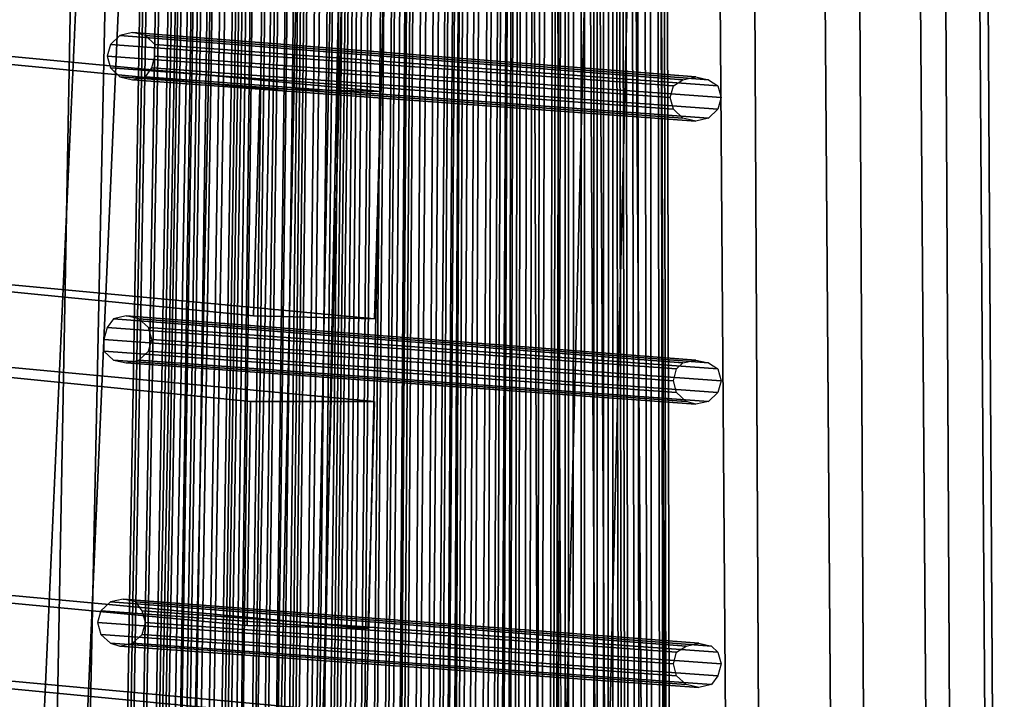
# Model space of a CAD drawing. Units: millimetres. Extents: x 49387 to 59745, y -30581 to -19954.
# Drawn here: x 51322 to 51663, y -24566 to -24331 of the extents above; entities that cross this region are included whole.
import ezdxf

# ---------------------------------------------------------------- set-up
doc = ezdxf.new("R2010")
doc.units = ezdxf.units.MM
doc.layers.add('МАФЫ НАШИ', color=250, linetype='Continuous', lineweight=25)

# ---------------------------------------------------------------- blocks, each defined once
blk = doc.blocks.new('пртгнлл')
at = {"layer": 'МАФЫ НАШИ', "color": 7, "lineweight": 25}
for p, q in [((51497.81, -23655.78), (51504.42, -25381.19)), ((51504.42, -25381.19), (51497.81, -23655.78)), ((51497.81, -23655.78), (51504.42, -25381.19)), ((51497.81, -23655.78), (51504.42, -25381.19)), ((51513.22, -25382.21), (51505.52, -23656.8)), ((51513.22, -25382.21), (51505.52, -23656.8)), ((51513.22, -25382.21), (51505.52, -23656.8)), ((51513.22, -25382.21), (51505.52, -23656.8)), ((51347, -25325.04), (51374.52, -23679.26)), ((51374.52, -23679.26), (51347, -25325.04)), ((51347, -25325.04), (51374.52, -23679.26)), ((51374.52, -23679.26), (51347, -25325.04)), ((51347, -25325.04), (51374.52, -23679.26)), ((51374.52, -23679.26), (51347, -25325.04)), ((51347, -25325.04), (51374.52, -23679.26)), ((51374.52, -23679.26), (51347, -25325.04)), ((51348.1, -25325.04), (51375.62, -23679.26)), ((51375.62, -23679.26), (51348.1, -25325.04)), ((51348.1, -25325.04), (51375.62, -23679.26)), ((51375.62, -23679.26), (51348.1, -25325.04)), ((51349.2, -25325.04), (51376.72, -23679.26)), ((51376.72, -23679.26), (51349.2, -25325.04)), ((51349.2, -25325.04), (51376.72, -23679.26)), ((51376.72, -23679.26), (51349.2, -25325.04)), ((51352.5, -25325.04), (51380.02, -23679.26)), ((51380.02, -23679.26), (51352.5, -25325.04)), ((51352.5, -25325.04), (51380.02, -23679.26)), ((51380.02, -23679.26), (51352.5, -25325.04)), ((51353.6, -25325.04), (51381.12, -23679.26)), ((51381.12, -23679.26), (51353.6, -25325.04)), ((51353.6, -25325.04), (51381.12, -23679.26)), ((51381.12, -23679.26), (51353.6, -25325.04)), ((51356.9, -25325.04), (51384.43, -23679.26)), ((51384.43, -23679.26), (51356.9, -25325.04)), ((51356.9, -25325.04), (51384.43, -23679.26)), ((51384.43, -23679.26), (51356.9, -25325.04)), ((51358.01, -25325.04), (51385.53, -23679.26)), ((51385.53, -23679.26), (51358.01, -25325.04)), ((51358.01, -25325.04), (51385.53, -23679.26)), ((51385.53, -23679.26), (51358.01, -25325.04)), ((51360.21, -25325.04), (51387.73, -23679.26)), ((51387.73, -23679.26), (51360.21, -25325.04)), ((51360.21, -25325.04), (51387.73, -23679.26)), ((51387.73, -23679.26), (51360.21, -25325.04)), ((51388.83, -23679.26), (51361.31, -25325.04)), ((51361.31, -25325.04), (51388.83, -23679.26)), ((51388.83, -23679.26), (51361.31, -25325.04)), ((51361.31, -25325.04), (51388.83, -23679.26)), ((51363.51, -25325.04), (51391.03, -23679.26)), ((51391.03, -23679.26), (51363.51, -25325.04)), ((51363.51, -25325.04), (51391.03, -23679.26)), ((51391.03, -23679.26), (51363.51, -25325.04)), ((51363.51, -25325.04), (51391.03, -23679.26)), ((51391.03, -23679.26), (51363.51, -25325.04)), ((51363.51, -25325.04), (51391.03, -23679.26)), ((51391.03, -23679.26), (51363.51, -25325.04)), ((51366.81, -25326.06), (51392.13, -23680.28)), ((51392.13, -23680.28), (51366.81, -25326.06)), ((51366.81, -25326.06), (51391.03, -23680.28)), ((51391.03, -23680.28), (51366.81, -25326.06)), ((51366.81, -25326.06), (51392.13, -23680.28)), ((51392.13, -23680.28), (51366.81, -25326.06)), ((51366.81, -25326.06), (51391.03, -23680.28)), ((51391.03, -23680.28), (51366.81, -25326.06)), ((51369.01, -25326.06), (51393.23, -23680.28)), ((51393.23, -23680.28), (51369.01, -25326.06)), ((51369.01, -25326.06), (51393.23, -23680.28)), ((51393.23, -23680.28), (51369.01, -25326.06)), ((51370.11, -25326.06), (51394.33, -23680.28)), ((51394.33, -23680.28), (51370.11, -25326.06)), ((51370.11, -25326.06), (51394.33, -23680.28)), ((51394.33, -23680.28), (51370.11, -25326.06)), ((51372.32, -25326.06), (51396.53, -23680.28)), ((51396.53, -23680.28), (51372.32, -25326.06)), ((51372.32, -25326.06), (51396.53, -23680.28)), ((51396.53, -23680.28), (51372.32, -25326.06)), ((51373.42, -25326.06), (51398.74, -23680.28)), ((51398.74, -23680.28), (51373.42, -25326.06)), ((51373.42, -25326.06), (51398.74, -23680.28)), ((51398.74, -23680.28), (51373.42, -25326.06)), ((51376.72, -25326.06), (51400.94, -23681.3)), ((51400.94, -23681.3), (51376.72, -25326.06)), ((51376.72, -25326.06), (51400.94, -23681.3)), ((51400.94, -23681.3), (51376.72, -25326.06)), ((51377.82, -25326.06), (51403.14, -23680.28)), ((51403.14, -23680.28), (51377.82, -25326.06)), ((51377.82, -25326.06), (51403.14, -23680.28)), ((51403.14, -23680.28), (51377.82, -25326.06)), ((51381.12, -25326.06), (51405.34, -23681.3)), ((51405.34, -23681.3), (51381.12, -25326.06)), ((51381.12, -25326.06), (51405.34, -23681.3)), ((51405.34, -23681.3), (51381.12, -25326.06)), ((51406.44, -23680.28), (51382.22, -25326.06)), ((51382.22, -25326.06), (51406.44, -23680.28)), ((51406.44, -23680.28), (51382.22, -25326.06)), ((51382.22, -25326.06), (51406.44, -23680.28)), ((51383.32, -25326.06), (51407.54, -23681.3)), ((51407.54, -23681.3), (51383.32, -25326.06)), ((51383.32, -25326.06), (51407.54, -23681.3)), ((51407.54, -23681.3), (51383.32, -25326.06)), ((51384.43, -25326.06), (51408.64, -23680.28)), ((51408.64, -23680.28), (51384.43, -25326.06)), ((51384.43, -25326.06), (51408.64, -23680.28)), ((51408.64, -23680.28), (51384.43, -25326.06)), ((51387.73, -25328.1), (51408.64, -23682.32)), ((51408.64, -23682.32), (51387.73, -25328.1)), ((51387.73, -25328.1), (51408.64, -23682.32)), ((51408.64, -23682.32), (51387.73, -25328.1)), ((51387.73, -25328.1), (51408.64, -23682.32)), ((51408.64, -23682.32), (51387.73, -25328.1)), ((51387.73, -25328.1), (51408.64, -23682.32)), ((51408.64, -23682.32), (51387.73, -25328.1)), ((51409.74, -23682.32), (51389.93, -25328.1)), ((51389.93, -25328.1), (51410.85, -23682.32)), ((51410.85, -23682.32), (51389.93, -25328.1)), ((51389.93, -25328.1), (51409.74, -23682.32)), ((51409.74, -23682.32), (51389.93, -25328.1)), ((51389.93, -25328.1), (51410.85, -23682.32)), ((51410.85, -23682.32), (51389.93, -25328.1)), ((51389.93, -25328.1), (51409.74, -23682.32)), ((51393.23, -25328.1), (51414.15, -23682.32)), ((51414.15, -23682.32), (51393.23, -25328.1)), ((51393.23, -25328.1), (51414.15, -23682.32)), ((51414.15, -23682.32), (51393.23, -25328.1)), ((51394.33, -25328.1), (51415.25, -23682.32)), ((51415.25, -23682.32), (51394.33, -25328.1)), ((51394.33, -25328.1), (51415.25, -23682.32)), ((51415.25, -23682.32), (51394.33, -25328.1)), ((51397.64, -25328.1), (51418.55, -23682.32)), ((51418.55, -23682.32), (51397.64, -25328.1)), ((51397.64, -25328.1), (51418.55, -23682.32)), ((51418.55, -23682.32), (51397.64, -25328.1)), ((51398.74, -25328.1), (51419.65, -23682.32)), ((51419.65, -23682.32), (51398.74, -25328.1)), ((51398.74, -25328.1), (51419.65, -23682.32)), ((51419.65, -23682.32), (51398.74, -25328.1)), ((51402.04, -25328.1), (51421.85, -23682.32)), ((51421.85, -23682.32), (51402.04, -25328.1)), ((51402.04, -25328.1), (51422.95, -23682.32)), ((51422.95, -23682.32), (51402.04, -25328.1)), ((51402.04, -25328.1), (51421.85, -23682.32)), ((51421.85, -23682.32), (51402.04, -25328.1)), ((51402.04, -25328.1), (51422.95, -23682.32)), ((51422.95, -23682.32), (51402.04, -25328.1)), ((51404.24, -25328.1), (51425.16, -23682.32)), ((51425.16, -23682.32), (51404.24, -25328.1)), ((51404.24, -25328.1), (51425.16, -23682.32)), ((51425.16, -23682.32), (51404.24, -25328.1)), ((51404.24, -25328.1), (51425.16, -23682.32)), ((51425.16, -23682.32), (51404.24, -25328.1)), ((51404.24, -25328.1), (51425.16, -23682.32)), ((51425.16, -23682.32), (51404.24, -25328.1)), ((51407.54, -25329.12), (51425.16, -23683.34)), ((51425.16, -23683.34), (51407.54, -25329.12)), ((51407.54, -25329.12), (51425.16, -23683.34)), ((51425.16, -23683.34), (51407.54, -25329.12)), ((51408.64, -25329.12), (51426.26, -23683.34)), ((51426.26, -23683.34), (51408.64, -25329.12)), ((51408.64, -25329.12), (51426.26, -23683.34)), ((51426.26, -23683.34), (51408.64, -25329.12)), ((51409.74, -25329.12), (51427.36, -23683.34)), ((51427.36, -23683.34), (51409.74, -25329.12)), ((51409.74, -25329.12), (51427.36, -23683.34)), ((51427.36, -23683.34), (51409.74, -25329.12)), ((51410.85, -25329.12), (51428.46, -23683.34)), ((51428.46, -23683.34), (51410.85, -25329.12)), ((51410.85, -25329.12), (51428.46, -23683.34)), ((51428.46, -23683.34), (51410.85, -25329.12)), ((51414.15, -25329.12), (51430.66, -23683.34)), ((51430.66, -23683.34), (51414.15, -25329.12)), ((51414.15, -25329.12), (51430.66, -23683.34)), ((51430.66, -23683.34), (51414.15, -25329.12)), ((51415.25, -25329.12), (51432.86, -23683.34)), ((51432.86, -23683.34), (51415.25, -25329.12)), ((51415.25, -25329.12), (51432.86, -23683.34)), ((51432.86, -23683.34), (51415.25, -25329.12)), ((51418.55, -25329.12), (51435.06, -23683.34)), ((51435.06, -23683.34), (51418.55, -25329.12)), ((51418.55, -25329.12), (51435.06, -23683.34)), ((51435.06, -23683.34), (51418.55, -25329.12)), ((51419.65, -25329.12), (51437.27, -23683.34)), ((51437.27, -23683.34), (51419.65, -25329.12)), ((51419.65, -25329.12), (51437.27, -23683.34)), ((51437.27, -23683.34), (51419.65, -25329.12)), ((51421.85, -25329.12), (51439.47, -23683.34)), ((51439.47, -23683.34), (51421.85, -25329.12)), ((51421.85, -25329.12), (51439.47, -23683.34)), ((51439.47, -23683.34), (51421.85, -25329.12)), ((51440.57, -23683.34), (51422.95, -25329.12)), ((51422.95, -25329.12), (51440.57, -23683.34)), ((51440.57, -23683.34), (51422.95, -25329.12)), ((51422.95, -25329.12), (51440.57, -23683.34)), ((51424.06, -25329.12), (51441.67, -23683.34)), ((51441.67, -23683.34), (51424.06, -25329.12)), ((51424.06, -25329.12), (51441.67, -23683.34)), ((51441.67, -23683.34), (51424.06, -25329.12)), ((51425.16, -25329.12), (51442.77, -23683.34)), ((51442.77, -23683.34), (51425.16, -25329.12)), ((51425.16, -25329.12), (51442.77, -23683.34)), ((51442.77, -23683.34), (51425.16, -25329.12)), ((51428.46, -25331.17), (51442.77, -23685.38)), ((51442.77, -23685.38), (51428.46, -25331.17)), ((51428.46, -25331.17), (51442.77, -23685.38)), ((51442.77, -23685.38), (51428.46, -25331.17)), ((51428.46, -25331.17), (51442.77, -23685.38)), ((51442.77, -23685.38), (51428.46, -25331.17)), ((51428.46, -25331.17), (51442.77, -23685.38)), ((51442.77, -23685.38), (51428.46, -25331.17)), ((51430.66, -25331.17), (51443.87, -23685.38)), ((51443.87, -23685.38), (51430.66, -25331.17)), ((51430.66, -25331.17), (51443.87, -23685.38)), ((51443.87, -23685.38), (51430.66, -25331.17)), ((51431.76, -25331.17), (51446.07, -23685.38)), ((51446.07, -23685.38), (51431.76, -25331.17)), ((51431.76, -25331.17), (51446.07, -23685.38)), ((51446.07, -23685.38), (51431.76, -25331.17)), ((51433.96, -25331.17), (51448.27, -23685.38)), ((51448.27, -23685.38), (51433.96, -25331.17)), ((51433.96, -25331.17), (51448.27, -23685.38)), ((51448.27, -23685.38), (51433.96, -25331.17)), ((51435.06, -25331.17), (51449.37, -23685.38)), ((51449.37, -23685.38), (51435.06, -25331.17)), ((51435.06, -25331.17), (51449.37, -23685.38)), ((51449.37, -23685.38), (51435.06, -25331.17)), ((51438.37, -25331.17), (51452.68, -23685.38)), ((51452.68, -23685.38), (51438.37, -25331.17)), ((51438.37, -25331.17), (51452.68, -23685.38)), ((51452.68, -23685.38), (51438.37, -25331.17)), ((51439.47, -25331.17), (51453.78, -23685.38)), ((51453.78, -23685.38), (51439.47, -25331.17)), ((51439.47, -25331.17), (51453.78, -23685.38)), ((51453.78, -23685.38), (51439.47, -25331.17)), ((51442.77, -25331.17), (51455.98, -23685.38)), ((51455.98, -23685.38), (51442.77, -25331.17)), ((51442.77, -25331.17), (51455.98, -23685.38)), ((51455.98, -23685.38), (51442.77, -25331.17)), ((51457.08, -23685.38), (51443.87, -25331.17)), ((51443.87, -25331.17), (51457.08, -23685.38)), ((51457.08, -23685.38), (51443.87, -25331.17)), ((51443.87, -25331.17), (51457.08, -23685.38)), ((51444.97, -25331.17), (51459.28, -23685.38)), ((51459.28, -23685.38), (51444.97, -25331.17)), ((51444.97, -25331.17), (51459.28, -23685.38)), ((51459.28, -23685.38), (51444.97, -25331.17)), ((51444.97, -25331.17), (51459.28, -23685.38)), ((51459.28, -23685.38), (51444.97, -25331.17)), ((51444.97, -25331.17), (51459.28, -23685.38)), ((51459.28, -23685.38), (51444.97, -25331.17)), ((51449.37, -25332.19), (51459.28, -23686.41)), ((51459.28, -23686.41), (51449.37, -25332.19)), ((51449.37, -25332.19), (51460.38, -23686.41)), ((51460.38, -23686.41), (51449.37, -25332.19)), ((51449.37, -25332.19), (51459.28, -23686.41)), ((51459.28, -23686.41), (51449.37, -25332.19)), ((51449.37, -25332.19), (51460.38, -23686.41)), ((51460.38, -23686.41), (51449.37, -25332.19)), ((51461.48, -23686.41), (51450.48, -25332.19)), ((51450.48, -25332.19), (51461.48, -23686.41)), ((51461.48, -23686.41), (51450.48, -25332.19)), ((51450.48, -25332.19), (51461.48, -23686.41)), ((51451.58, -25332.19), (51462.58, -23686.41)), ((51462.58, -23686.41), (51451.58, -25332.19)), ((51451.58, -25332.19), (51462.58, -23686.41)), ((51462.58, -23686.41), (51451.58, -25332.19)), ((51454.88, -25332.19), (51464.79, -23686.41)), ((51464.79, -23686.41), (51454.88, -25332.19)), ((51454.88, -25332.19), (51464.79, -23686.41)), ((51464.79, -23686.41), (51454.88, -25332.19)), ((51455.98, -25332.19), (51466.99, -23686.41)), ((51466.99, -23686.41), (51455.98, -25332.19)), ((51455.98, -25332.19), (51466.99, -23686.41)), ((51466.99, -23686.41), (51455.98, -25332.19)), ((51459.28, -25332.19), (51469.19, -23686.41)), ((51469.19, -23686.41), (51459.28, -25332.19)), ((51459.28, -25332.19), (51469.19, -23686.41)), ((51469.19, -23686.41), (51459.28, -25332.19)), ((51460.38, -25332.19), (51471.39, -23686.41)), ((51471.39, -23686.41), (51460.38, -25332.19)), ((51460.38, -25332.19), (51471.39, -23686.41)), ((51471.39, -23686.41), (51460.38, -25332.19)), ((51462.58, -25332.19), (51473.59, -23686.41)), ((51473.59, -23686.41), (51462.58, -25332.19)), ((51462.58, -25332.19), (51473.59, -23686.41)), ((51473.59, -23686.41), (51462.58, -25332.19)), ((51463.69, -25332.19), (51474.69, -23686.41)), ((51474.69, -23686.41), (51463.69, -25332.19)), ((51463.69, -25332.19), (51474.69, -23686.41)), ((51474.69, -23686.41), (51463.69, -25332.19)), ((51465.89, -25332.19), (51476.9, -23686.41)), ((51476.9, -23686.41), (51465.89, -25332.19)), ((51465.89, -25332.19), (51475.79, -23686.41)), ((51475.79, -23686.41), (51465.89, -25332.19)), ((51465.89, -25332.19), (51476.9, -23686.41)), ((51476.9, -23686.41), (51465.89, -25332.19)), ((51465.89, -25332.19), (51475.79, -23686.41)), ((51475.79, -23686.41), (51465.89, -25332.19)), ((51469.19, -25333.21), (51476.9, -23687.43)), ((51476.9, -23687.43), (51469.19, -25333.21)), ((51469.19, -25333.21), (51476.9, -23687.43)), ((51476.9, -23687.43), (51469.19, -25333.21)), ((51470.29, -25333.21), (51476.9, -23687.43)), ((51476.9, -23687.43), (51470.29, -25333.21)), ((51470.29, -25333.21), (51476.9, -23687.43)), ((51476.9, -23687.43), (51470.29, -25333.21)), ((51471.39, -25333.21), (51478, -23687.43)), ((51478, -23687.43), (51471.39, -25333.21)), ((51471.39, -25333.21), (51478, -23687.43)), ((51478, -23687.43), (51471.39, -25333.21)), ((51472.49, -25333.21), (51480.2, -23687.43)), ((51480.2, -23687.43), (51472.49, -25333.21)), ((51472.49, -25333.21), (51480.2, -23687.43)), ((51480.2, -23687.43), (51472.49, -25333.21)), ((51474.69, -25333.21), (51482.4, -23687.43)), ((51482.4, -23687.43), (51474.69, -25333.21)), ((51474.69, -25333.21), (51482.4, -23687.43)), ((51482.4, -23687.43), (51474.69, -25333.21)), ((51476.9, -25333.21), (51483.5, -23687.43)), ((51483.5, -23687.43), (51476.9, -25333.21)), ((51476.9, -25333.21), (51483.5, -23687.43)), ((51483.5, -23687.43), (51476.9, -25333.21)), ((51479.1, -25333.21), (51486.8, -23687.43)), ((51486.8, -23687.43), (51479.1, -25333.21)), ((51479.1, -25333.21), (51486.8, -23687.43)), ((51486.8, -23687.43), (51479.1, -25333.21)), ((51481.3, -25333.21), (51487.9, -23687.43)), ((51487.9, -23687.43), (51481.3, -25333.21)), ((51481.3, -25333.21), (51487.9, -23687.43)), ((51487.9, -23687.43), (51481.3, -25333.21)), ((51483.5, -25333.21), (51490.11, -23687.43)), ((51490.11, -23687.43), (51483.5, -25333.21)), ((51483.5, -25333.21), (51490.11, -23687.43)), ((51490.11, -23687.43), (51483.5, -25333.21)), ((51491.21, -23687.43), (51484.6, -25333.21)), ((51484.6, -25333.21), (51491.21, -23687.43)), ((51491.21, -23687.43), (51484.6, -25333.21)), ((51484.6, -25333.21), (51491.21, -23687.43)), ((51485.7, -25333.21), (51493.41, -23687.43)), ((51493.41, -23687.43), (51485.7, -25333.21)), ((51485.7, -25333.21), (51493.41, -23687.43)), ((51493.41, -23687.43), (51485.7, -25333.21)), ((51486.8, -25333.21), (51493.41, -23687.43)), ((51493.41, -23687.43), (51486.8, -25333.21)), ((51486.8, -25333.21), (51493.41, -23687.43)), ((51493.41, -23687.43), (51486.8, -25333.21)), ((51490.11, -25335.25), (51493.41, -23689.47)), ((51493.41, -23689.47), (51490.11, -25335.25)), ((51490.11, -25335.25), (51494.51, -23689.47)), ((51494.51, -23689.47), (51490.11, -25335.25)), ((51490.11, -25335.25), (51493.41, -23689.47)), ((51493.41, -23689.47), (51490.11, -25335.25)), ((51490.11, -25335.25), (51494.51, -23689.47)), ((51494.51, -23689.47), (51490.11, -25335.25)), ((51495.61, -23689.47), (51492.31, -25335.25)), ((51492.31, -25335.25), (51495.61, -23689.47)), ((51495.61, -23689.47), (51492.31, -25335.25)), ((51492.31, -25335.25), (51495.61, -23689.47)), ((51493.41, -25335.25), (51496.71, -23689.47)), ((51496.71, -23689.47), (51493.41, -25335.25)), ((51493.41, -25335.25), (51496.71, -23689.47)), ((51496.71, -23689.47), (51493.41, -25335.25)), ((51495.61, -25335.25), (51498.91, -23689.47)), ((51498.91, -23689.47), (51495.61, -25335.25)), ((51495.61, -25335.25), (51498.91, -23689.47)), ((51498.91, -23689.47), (51495.61, -25335.25)), ((51496.71, -25335.25), (51501.11, -23689.47)), ((51501.11, -23689.47), (51496.71, -25335.25)), ((51496.71, -25335.25), (51501.11, -23689.47)), ((51501.11, -23689.47), (51496.71, -25335.25)), ((51500.01, -25335.25), (51503.32, -23689.47)), ((51503.32, -23689.47), (51500.01, -25335.25)), ((51500.01, -25335.25), (51503.32, -23689.47)), ((51503.32, -23689.47), (51500.01, -25335.25)), ((51501.11, -25335.25), (51505.52, -23689.47)), ((51505.52, -23689.47), (51501.11, -25335.25)), ((51501.11, -25335.25), (51505.52, -23689.47)), ((51505.52, -23689.47), (51501.11, -25335.25)), ((51504.42, -25335.25), (51507.72, -23689.47)), ((51507.72, -23689.47), (51504.42, -25335.25)), ((51504.42, -25335.25), (51507.72, -23689.47)), ((51507.72, -23689.47), (51504.42, -25335.25)), ((51505.52, -25335.25), (51508.82, -23689.47)), ((51508.82, -23689.47), (51505.52, -25335.25)), ((51505.52, -25335.25), (51508.82, -23689.47)), ((51508.82, -23689.47), (51505.52, -25335.25)), ((51506.62, -25335.25), (51511.02, -23689.47)), ((51511.02, -23689.47), (51506.62, -25335.25)), ((51506.62, -25335.25), (51509.92, -23689.47)), ((51509.92, -23689.47), (51506.62, -25335.25)), ((51506.62, -25335.25), (51511.02, -23689.47)), ((51511.02, -23689.47), (51506.62, -25335.25)), ((51506.62, -25335.25), (51509.92, -23689.47)), ((51509.92, -23689.47), (51506.62, -25335.25)), ((51511.02, -25336.27), (51511.02, -23690.49)), ((51511.02, -23690.49), (51511.02, -25336.27)), ((51511.02, -25336.27), (51511.02, -23690.49)), ((51511.02, -23690.49), (51511.02, -25336.27)), ((51511.02, -25336.27), (51511.02, -23690.49)), ((51511.02, -23690.49), (51511.02, -25336.27)), ((51511.02, -25336.27), (51511.02, -23690.49)), ((51511.02, -23690.49), (51511.02, -25336.27)), ((51512.12, -25336.27), (51512.12, -23690.49)), ((51512.12, -23690.49), (51512.12, -25336.27)), ((51512.12, -25336.27), (51512.12, -23690.49)), ((51512.12, -23690.49), (51512.12, -25336.27)), ((51513.22, -25336.27), (51514.32, -23690.49)), ((51514.32, -23690.49), (51513.22, -25336.27)), ((51513.22, -25336.27), (51514.32, -23690.49)), ((51514.32, -23690.49), (51513.22, -25336.27)), ((51516.53, -25336.27), (51516.53, -23690.49)), ((51516.53, -23690.49), (51516.53, -25336.27)), ((51516.53, -25336.27), (51516.53, -23690.49)), ((51516.53, -23690.49), (51516.53, -25336.27)), ((51517.63, -25336.27), (51517.63, -23690.49)), ((51517.63, -23690.49), (51517.63, -25336.27)), ((51517.63, -25336.27), (51517.63, -23690.49)), ((51517.63, -23690.49), (51517.63, -25336.27)), ((51520.93, -25336.27), (51520.93, -23690.49)), ((51520.93, -23690.49), (51520.93, -25336.27)), ((51520.93, -25336.27), (51520.93, -23690.49)), ((51520.93, -23690.49), (51520.93, -25336.27)), ((51522.03, -25336.27), (51522.03, -23690.49)), ((51522.03, -23690.49), (51522.03, -25336.27)), ((51522.03, -25336.27), (51522.03, -23690.49)), ((51522.03, -23690.49), (51522.03, -25336.27)), ((51524.23, -25336.27), (51524.23, -23690.49)), ((51524.23, -23690.49), (51524.23, -25336.27)), ((51524.23, -25336.27), (51524.23, -23690.49)), ((51524.23, -23690.49), (51524.23, -25336.27)), ((51526.43, -23690.49), (51525.33, -25336.27)), ((51525.33, -25336.27), (51526.43, -23690.49)), ((51526.43, -23690.49), (51525.33, -25336.27)), ((51525.33, -25336.27), (51526.43, -23690.49)), ((51527.53, -25336.27), (51527.53, -23690.49)), ((51527.53, -23690.49), (51527.53, -25336.27)), ((51527.53, -25336.27), (51527.53, -23690.49)), ((51527.53, -23690.49), (51527.53, -25336.27)), ((51527.53, -25336.27), (51527.53, -23690.49)), ((51527.53, -23690.49), (51527.53, -25336.27)), ((51527.53, -25336.27), (51527.53, -23690.49)), ((51527.53, -23690.49), (51527.53, -25336.27)), ((51530.84, -25337.29), (51527.53, -23691.51)), ((51527.53, -23691.51), (51530.84, -25337.29)), ((51530.84, -25337.29), (51527.53, -23691.51)), ((51527.53, -23691.51), (51530.84, -25337.29)), ((51531.94, -25337.29), (51528.63, -23691.51)), ((51528.63, -23691.51), (51531.94, -25337.29)), ((51531.94, -25337.29), (51528.63, -23691.51)), ((51528.63, -23691.51), (51531.94, -25337.29)), ((51529.74, -23691.51), (51533.04, -25337.29)), ((51533.04, -25337.29), (51529.74, -23691.51)), ((51529.74, -23691.51), (51533.04, -25337.29)), ((51533.04, -25337.29), (51529.74, -23691.51)), ((51534.14, -25337.29), (51530.84, -23691.51)), ((51530.84, -23691.51), (51534.14, -25337.29)), ((51534.14, -25337.29), (51530.84, -23691.51)), ((51530.84, -23691.51), (51534.14, -25337.29)), ((51536.34, -25337.29), (51533.04, -23691.51)), ((51533.04, -23691.51), (51536.34, -25337.29)), ((51536.34, -25337.29), (51533.04, -23691.51)), ((51533.04, -23691.51), (51536.34, -25337.29)), ((51537.44, -25337.29), (51535.24, -23691.51)), ((51535.24, -23691.51), (51537.44, -25337.29)), ((51537.44, -25337.29), (51535.24, -23691.51)), ((51535.24, -23691.51), (51537.44, -25337.29)), ((51540.74, -25337.29), (51537.44, -23691.51)), ((51537.44, -23691.51), (51540.74, -25337.29)), ((51540.74, -25337.29), (51537.44, -23691.51)), ((51537.44, -23691.51), (51540.74, -25337.29)), ((51541.85, -25337.29), (51539.64, -23691.51)), ((51539.64, -23691.51), (51541.85, -25337.29)), ((51541.85, -25337.29), (51539.64, -23691.51)), ((51539.64, -23691.51), (51541.85, -25337.29)), ((51545.15, -25337.29), (51541.85, -23691.51)), ((51541.85, -23691.51), (51545.15, -25337.29)), ((51545.15, -25337.29), (51541.85, -23691.51)), ((51541.85, -23691.51), (51545.15, -25337.29)), ((51546.25, -25337.29), (51542.95, -23691.51)), ((51542.95, -23691.51), (51546.25, -25337.29)), ((51546.25, -25337.29), (51542.95, -23691.51)), ((51542.95, -23691.51), (51546.25, -25337.29)), ((51547.35, -25337.29), (51544.05, -23691.51)), ((51544.05, -23691.51), (51547.35, -25337.29)), ((51547.35, -25337.29), (51544.05, -23691.51)), ((51544.05, -23691.51), (51547.35, -25337.29)), ((51548.45, -25337.29), (51545.15, -23691.51)), ((51545.15, -23691.51), (51548.45, -25337.29)), ((51548.45, -25337.29), (51545.15, -23691.51)), ((51545.15, -23691.51), (51548.45, -25337.29)), ((51322.78, -25257.66), (51350.3, -23748.68)), ((51350.3, -23748.68), (51322.78, -25257.66)), ((51322.78, -25257.66), (51350.3, -23748.68)), ((51350.3, -23748.68), (51322.78, -25257.66)), ((51363.51, -23747.66), (51332.69, -25256.64)), ((51332.69, -25256.64), (51363.51, -23747.66)), ((51363.51, -23747.66), (51332.69, -25256.64)), ((51332.69, -25256.64), (51363.51, -23747.66)), ((51386.63, -23749.7), (51359.11, -25258.68)), ((51359.11, -25258.68), (51386.63, -23749.7)), ((51386.63, -23749.7), (51359.11, -25258.68)), ((51359.11, -25258.68), (51386.63, -23749.7)), ((51399.84, -23747.66), (51369.01, -25257.66)), ((51369.01, -25257.66), (51399.84, -23747.66)), ((51399.84, -23747.66), (51369.01, -25257.66)), ((51369.01, -25257.66), (51399.84, -23747.66)), ((51419.65, -23749.7), (51392.13, -25258.68)), ((51392.13, -25258.68), (51419.65, -23749.7)), ((51419.65, -23749.7), (51392.13, -25258.68)), ((51392.13, -25258.68), (51419.65, -23749.7)), ((51429.56, -23748.68), (51398.74, -25258.68)), ((51398.74, -25258.68), (51429.56, -23748.68)), ((51429.56, -23748.68), (51398.74, -25258.68)), ((51398.74, -25258.68), (51429.56, -23748.68)), ((51440.57, -23749.7), (51411.95, -25258.68)), ((51411.95, -25258.68), (51440.57, -23749.7)), ((51440.57, -23749.7), (51411.95, -25258.68)), ((51411.95, -25258.68), (51440.57, -23749.7)), ((51443.87, -23749.7), (51414.15, -25258.68)), ((51414.15, -25258.68), (51443.87, -23749.7)), ((51443.87, -23749.7), (51414.15, -25258.68)), ((51414.15, -25258.68), (51443.87, -23749.7)), ((51541.85, -23764), (51548.45, -25273.99)), ((51548.45, -25273.99), (51541.85, -23764)), ((51541.85, -23764), (51548.45, -25273.99)), ((51548.45, -25273.99), (51541.85, -23764)), ((51573.77, -23764), (51581.48, -25273.99)), ((51581.48, -25273.99), (51573.77, -23764)), ((51573.77, -23764), (51581.48, -25273.99)), ((51581.48, -25273.99), (51573.77, -23764)), ((51610.1, -23764), (51617.8, -25273.99)), ((51617.8, -25273.99), (51610.1, -23764)), ((51610.1, -23764), (51617.8, -25273.99)), ((51617.8, -25273.99), (51610.1, -23764)), ((51639.82, -23764), (51647.53, -25273.99)), ((51647.53, -25273.99), (51639.82, -23764)), ((51639.82, -23764), (51647.53, -25273.99)), ((51647.53, -25273.99), (51639.82, -23764)), ((51654.13, -23764), (51662.94, -25273.99)), ((51662.94, -25273.99), (51654.13, -23764)), ((51654.13, -23764), (51662.94, -25273.99)), ((51662.94, -25273.99), (51654.13, -23764)), ((51516.53, -23765.02), (51525.33, -25275.01)), ((51525.33, -25275.01), (51516.53, -23765.02)), ((51516.53, -23765.02), (51525.33, -25275.01)), ((51525.33, -25275.01), (51516.53, -23765.02)), ((51519.83, -23765.02), (51528.63, -25273.99)), ((51528.63, -25273.99), (51519.83, -23765.02)), ((51519.83, -23765.02), (51528.63, -25273.99)), ((51528.63, -25273.99), (51519.83, -23765.02)), ((51531.94, -23765.02), (51541.85, -25275.01)), ((51541.85, -25275.01), (51531.94, -23765.02)), ((51531.94, -23765.02), (51541.85, -25275.01)), ((51541.85, -25275.01), (51531.94, -23765.02)), ((51560.56, -23766.04), (51571.57, -25275.01)), ((51571.57, -25275.01), (51560.56, -23766.04)), ((51560.56, -23766.04), (51571.57, -25275.01)), ((51571.57, -25275.01), (51560.56, -23766.04)), ((51596.89, -23765.02), (51607.9, -25275.01)), ((51607.9, -25275.01), (51596.89, -23765.02)), ((51596.89, -23765.02), (51607.9, -25275.01)), ((51607.9, -25275.01), (51596.89, -23765.02)), ((51629.91, -23765.02), (51640.92, -25275.01)), ((51640.92, -25275.01), (51629.91, -23765.02)), ((51629.91, -23765.02), (51640.92, -25275.01)), ((51640.92, -25275.01), (51629.91, -23765.02)), ((51650.83, -23765.02), (51660.74, -25273.99)), ((51660.74, -25273.99), (51650.83, -23765.02)), ((51650.83, -23765.02), (51660.74, -25273.99)), ((51660.74, -25273.99), (51650.83, -23765.02)), ((51308.47, -25067.76), (51360.21, -23912.04)), ((51360.21, -23912.04), (51308.47, -25067.76)), ((51308.47, -25067.76), (51360.21, -23912.04)), ((51360.21, -23912.04), (51308.47, -25067.76)), ((51374.52, -23913.06), (51323.88, -25068.78)), ((51323.88, -25068.78), (51374.52, -23913.06)), ((51374.52, -23913.06), (51323.88, -25068.78)), ((51323.88, -25068.78), (51374.52, -23913.06)), ((51443.87, -23923.27), (51414.15, -25080.01)), ((51414.15, -25080.01), (51443.87, -23923.27)), ((51443.87, -23923.27), (51414.15, -25080.01)), ((51414.15, -25080.01), (51443.87, -23923.27)), ((51430.66, -25081.03), (51457.08, -23924.29)), ((51457.08, -23924.29), (51430.66, -25081.03)), ((51430.66, -25081.03), (51457.08, -23924.29)), ((51457.08, -23924.29), (51430.66, -25081.03)), ((51498.91, -25082.05), (51527.53, -23925.31)), ((51527.53, -23925.31), (51498.91, -25082.05)), ((51498.91, -25082.05), (51527.53, -23925.31)), ((51527.53, -23925.31), (51498.91, -25082.05)), ((51541.85, -23926.33), (51514.32, -25083.07)), ((51514.32, -25083.07), (51541.85, -23926.33)), ((51541.85, -23926.33), (51514.32, -25083.07)), ((51514.32, -25083.07), (51541.85, -23926.33)), ((51037.66, -24319.4), (51405.34, -24355.13)), ((51405.34, -24355.13), (51037.66, -24319.4)), ((51037.66, -24319.4), (51405.34, -24355.13)), ((51405.34, -24355.13), (51037.66, -24319.4)), ((51447.17, -24356.15), (51080.59, -24321.44)), ((51080.59, -24321.44), (51447.17, -24356.15)), ((51447.17, -24356.15), (51080.59, -24321.44)), ((51080.59, -24321.44), (51447.17, -24356.15)), ((51356.9, -24336.75), (51353.6, -24339.82)), ((51356.9, -24336.75), (51353.6, -24339.82)), ((51356.9, -24336.75), (51353.6, -24339.82)), ((51356.9, -24336.75), (51353.6, -24339.82)), ((51361.31, -24335.73), (51356.9, -24336.75)), ((51361.31, -24335.73), (51356.9, -24336.75)), ((51361.31, -24335.73), (51356.9, -24336.75)), ((51361.31, -24335.73), (51356.9, -24336.75)), ((51356.9, -24336.75), (51551.75, -24352.07)), ((51551.75, -24352.07), (51356.9, -24336.75)), ((51356.9, -24336.75), (51551.75, -24352.07)), ((51551.75, -24352.07), (51356.9, -24336.75)), ((51365.71, -24336.75), (51361.31, -24335.73)), ((51361.31, -24335.73), (51556.16, -24351.05)), ((51556.16, -24351.05), (51361.31, -24335.73)), ((51365.71, -24336.75), (51361.31, -24335.73)), ((51365.71, -24336.75), (51361.31, -24335.73)), ((51365.71, -24336.75), (51361.31, -24335.73)), ((51361.31, -24335.73), (51556.16, -24351.05)), ((51556.16, -24351.05), (51361.31, -24335.73)), ((51369.01, -24339.82), (51365.71, -24336.75)), ((51365.71, -24336.75), (51560.56, -24352.07)), ((51560.56, -24352.07), (51365.71, -24336.75)), ((51369.01, -24339.82), (51365.71, -24336.75)), ((51369.01, -24339.82), (51365.71, -24336.75)), ((51369.01, -24339.82), (51365.71, -24336.75)), ((51365.71, -24336.75), (51560.56, -24352.07)), ((51560.56, -24352.07), (51365.71, -24336.75)), ((51353.6, -24339.82), (51352.5, -24343.9)), ((51353.6, -24339.82), (51352.5, -24343.9)), ((51353.6, -24339.82), (51352.5, -24343.9)), ((51353.6, -24339.82), (51352.5, -24343.9)), ((51353.6, -24339.82), (51548.45, -24354.11)), ((51548.45, -24354.11), (51353.6, -24339.82)), ((51353.6, -24339.82), (51548.45, -24354.11)), ((51548.45, -24354.11), (51353.6, -24339.82)), ((51369.01, -24343.9), (51369.01, -24339.82)), ((51369.01, -24339.82), (51563.86, -24354.11)), ((51563.86, -24354.11), (51369.01, -24339.82)), ((51369.01, -24343.9), (51369.01, -24339.82)), ((51369.01, -24343.9), (51369.01, -24339.82)), ((51369.01, -24343.9), (51369.01, -24339.82)), ((51369.01, -24339.82), (51563.86, -24354.11)), ((51563.86, -24354.11), (51369.01, -24339.82)), ((51352.5, -24343.9), (51547.35, -24358.19)), ((51547.35, -24358.19), (51352.5, -24343.9)), ((51352.5, -24343.9), (51353.6, -24347.99)), ((51352.5, -24343.9), (51353.6, -24347.99)), ((51352.5, -24343.9), (51353.6, -24347.99)), ((51352.5, -24343.9), (51547.35, -24358.19)), ((51547.35, -24358.19), (51352.5, -24343.9)), ((51352.5, -24343.9), (51353.6, -24347.99)), ((51367.91, -24347.99), (51369.01, -24343.9)), ((51367.91, -24347.99), (51369.01, -24343.9)), ((51367.91, -24347.99), (51369.01, -24343.9)), ((51367.91, -24347.99), (51369.01, -24343.9)), ((51369.01, -24343.9), (51564.96, -24358.19)), ((51564.96, -24358.19), (51369.01, -24343.9)), ((51369.01, -24343.9), (51564.96, -24358.19)), ((51564.96, -24358.19), (51369.01, -24343.9)), ((51353.6, -24347.99), (51548.45, -24362.28)), ((51548.45, -24362.28), (51353.6, -24347.99)), ((51353.6, -24347.99), (51356.9, -24351.05)), ((51353.6, -24347.99), (51356.9, -24351.05)), ((51353.6, -24347.99), (51356.9, -24351.05)), ((51353.6, -24347.99), (51548.45, -24362.28)), ((51548.45, -24362.28), (51353.6, -24347.99)), ((51353.6, -24347.99), (51356.9, -24351.05)), ((51365.71, -24351.05), (51367.91, -24347.99)), ((51365.71, -24351.05), (51367.91, -24347.99)), ((51365.71, -24351.05), (51367.91, -24347.99)), ((51365.71, -24351.05), (51367.91, -24347.99)), ((51367.91, -24347.99), (51563.86, -24362.28)), ((51563.86, -24362.28), (51367.91, -24347.99)), ((51367.91, -24347.99), (51563.86, -24362.28)), ((51563.86, -24362.28), (51367.91, -24347.99)), ((51356.9, -24351.05), (51551.75, -24365.34)), ((51551.75, -24365.34), (51356.9, -24351.05)), ((51356.9, -24351.05), (51361.31, -24352.07)), ((51356.9, -24351.05), (51361.31, -24352.07)), ((51356.9, -24351.05), (51361.31, -24352.07)), ((51356.9, -24351.05), (51551.75, -24365.34)), ((51551.75, -24365.34), (51356.9, -24351.05)), ((51356.9, -24351.05), (51361.31, -24352.07)), ((51361.31, -24352.07), (51365.71, -24351.05)), ((51361.31, -24352.07), (51365.71, -24351.05)), ((51361.31, -24352.07), (51365.71, -24351.05)), ((51361.31, -24352.07), (51365.71, -24351.05)), ((51361.31, -24352.07), (51556.16, -24366.36)), ((51556.16, -24366.36), (51361.31, -24352.07)), ((51361.31, -24352.07), (51556.16, -24366.36)), ((51556.16, -24366.36), (51361.31, -24352.07)), ((51560.56, -24365.34), (51365.71, -24351.05)), ((51365.71, -24351.05), (51560.56, -24365.34)), ((51560.56, -24365.34), (51365.71, -24351.05)), ((51365.71, -24351.05), (51560.56, -24365.34)), ((51548.45, -24354.11), (51551.75, -24352.07)), ((51548.45, -24354.11), (51551.75, -24352.07)), ((51548.45, -24354.11), (51551.75, -24352.07)), ((51548.45, -24354.11), (51551.75, -24352.07)), ((51551.75, -24352.07), (51556.16, -24351.05)), ((51551.75, -24352.07), (51556.16, -24351.05)), ((51551.75, -24352.07), (51556.16, -24351.05)), ((51551.75, -24352.07), (51556.16, -24351.05)), ((51556.16, -24351.05), (51560.56, -24352.07)), ((51556.16, -24351.05), (51560.56, -24352.07)), ((51556.16, -24351.05), (51560.56, -24352.07)), ((51556.16, -24351.05), (51560.56, -24352.07)), ((51560.56, -24352.07), (51563.86, -24354.11)), ((51560.56, -24352.07), (51563.86, -24354.11)), ((51560.56, -24352.07), (51563.86, -24354.11)), ((51560.56, -24352.07), (51563.86, -24354.11)), ((51405.34, -24355.13), (51403.14, -24433.75)), ((51403.14, -24433.75), (51405.34, -24355.13)), ((51405.34, -24355.13), (51403.14, -24433.75)), ((51403.14, -24433.75), (51405.34, -24355.13)), ((51405.34, -24355.13), (51447.17, -24356.15)), ((51447.17, -24356.15), (51405.34, -24355.13)), ((51405.34, -24355.13), (51447.17, -24356.15)), ((51447.17, -24356.15), (51405.34, -24355.13)), ((51444.97, -24434.77), (51447.17, -24356.15)), ((51447.17, -24356.15), (51444.97, -24434.77)), ((51444.97, -24434.77), (51447.17, -24356.15)), ((51447.17, -24356.15), (51444.97, -24434.77)), ((51547.35, -24358.19), (51548.45, -24354.11)), ((51547.35, -24358.19), (51548.45, -24354.11)), ((51547.35, -24358.19), (51548.45, -24354.11)), ((51547.35, -24358.19), (51548.45, -24354.11)), ((51563.86, -24354.11), (51564.96, -24358.19)), ((51563.86, -24354.11), (51564.96, -24358.19)), ((51563.86, -24354.11), (51564.96, -24358.19)), ((51563.86, -24354.11), (51564.96, -24358.19)), ((51548.45, -24362.28), (51547.35, -24358.19)), ((51548.45, -24362.28), (51547.35, -24358.19)), ((51548.45, -24362.28), (51547.35, -24358.19)), ((51548.45, -24362.28), (51547.35, -24358.19)), ((51564.96, -24358.19), (51563.86, -24362.28)), ((51564.96, -24358.19), (51563.86, -24362.28)), ((51564.96, -24358.19), (51563.86, -24362.28)), ((51564.96, -24358.19), (51563.86, -24362.28)), ((51551.75, -24365.34), (51548.45, -24362.28)), ((51551.75, -24365.34), (51548.45, -24362.28)), ((51551.75, -24365.34), (51548.45, -24362.28)), ((51551.75, -24365.34), (51548.45, -24362.28)), ((51563.86, -24362.28), (51560.56, -24365.34)), ((51563.86, -24362.28), (51560.56, -24365.34)), ((51563.86, -24362.28), (51560.56, -24365.34)), ((51563.86, -24362.28), (51560.56, -24365.34)), ((51556.16, -24366.36), (51551.75, -24365.34)), ((51556.16, -24366.36), (51551.75, -24365.34)), ((51556.16, -24366.36), (51551.75, -24365.34)), ((51556.16, -24366.36), (51551.75, -24365.34)), ((51560.56, -24365.34), (51556.16, -24366.36)), ((51560.56, -24365.34), (51556.16, -24366.36)), ((51560.56, -24365.34), (51556.16, -24366.36)), ((51560.56, -24365.34), (51556.16, -24366.36)), ((51033.26, -24396.99), (51403.14, -24433.75)), ((51403.14, -24433.75), (51033.26, -24396.99)), ((51033.26, -24396.99), (51403.14, -24433.75)), ((51403.14, -24433.75), (51033.26, -24396.99)), ((51075.09, -24400.05), (51444.97, -24434.77)), ((51444.97, -24434.77), (51075.09, -24400.05)), ((51075.09, -24400.05), (51444.97, -24434.77)), ((51444.97, -24434.77), (51075.09, -24400.05)), ((51031.06, -24426.6), (51402.04, -24463.35)), ((51402.04, -24463.35), (51031.06, -24426.6)), ((51031.06, -24426.6), (51402.04, -24463.35)), ((51402.04, -24463.35), (51031.06, -24426.6)), ((51444.97, -24463.35), (51072.89, -24428.64)), ((51072.89, -24428.64), (51444.97, -24463.35)), ((51444.97, -24463.35), (51072.89, -24428.64)), ((51072.89, -24428.64), (51444.97, -24463.35)), ((51354.7, -24434.77), (51352.5, -24437.83)), ((51354.7, -24434.77), (51352.5, -24437.83)), ((51354.7, -24434.77), (51352.5, -24437.83)), ((51354.7, -24434.77), (51352.5, -24437.83)), ((51359.11, -24433.75), (51354.7, -24434.77)), ((51359.11, -24433.75), (51354.7, -24434.77)), ((51359.11, -24433.75), (51354.7, -24434.77)), ((51359.11, -24433.75), (51354.7, -24434.77)), ((51354.7, -24434.77), (51551.75, -24450.08)), ((51551.75, -24450.08), (51354.7, -24434.77)), ((51354.7, -24434.77), (51551.75, -24450.08)), ((51551.75, -24450.08), (51354.7, -24434.77)), ((51363.51, -24434.77), (51359.11, -24433.75)), ((51359.11, -24433.75), (51556.16, -24449.06)), ((51556.16, -24449.06), (51359.11, -24433.75)), ((51363.51, -24434.77), (51359.11, -24433.75)), ((51363.51, -24434.77), (51359.11, -24433.75)), ((51363.51, -24434.77), (51359.11, -24433.75)), ((51359.11, -24433.75), (51556.16, -24449.06)), ((51556.16, -24449.06), (51359.11, -24433.75)), ((51366.81, -24437.83), (51363.51, -24434.77)), ((51363.51, -24434.77), (51560.56, -24450.08)), ((51560.56, -24450.08), (51363.51, -24434.77)), ((51366.81, -24437.83), (51363.51, -24434.77)), ((51366.81, -24437.83), (51363.51, -24434.77)), ((51366.81, -24437.83), (51363.51, -24434.77)), ((51363.51, -24434.77), (51560.56, -24450.08)), ((51560.56, -24450.08), (51363.51, -24434.77)), ((51403.14, -24433.75), (51444.97, -24434.77)), ((51444.97, -24434.77), (51403.14, -24433.75)), ((51403.14, -24433.75), (51444.97, -24434.77)), ((51444.97, -24434.77), (51403.14, -24433.75)), ((51352.5, -24437.83), (51351.4, -24441.91)), ((51352.5, -24437.83), (51351.4, -24441.91)), ((51352.5, -24437.83), (51351.4, -24441.91)), ((51352.5, -24437.83), (51351.4, -24441.91)), ((51352.5, -24437.83), (51549.55, -24452.12)), ((51549.55, -24452.12), (51352.5, -24437.83)), ((51352.5, -24437.83), (51549.55, -24452.12)), ((51549.55, -24452.12), (51352.5, -24437.83)), ((51367.91, -24441.91), (51366.81, -24437.83)), ((51366.81, -24437.83), (51563.86, -24452.12)), ((51563.86, -24452.12), (51366.81, -24437.83)), ((51367.91, -24441.91), (51366.81, -24437.83)), ((51367.91, -24441.91), (51366.81, -24437.83)), ((51367.91, -24441.91), (51366.81, -24437.83)), ((51366.81, -24437.83), (51563.86, -24452.12)), ((51563.86, -24452.12), (51366.81, -24437.83)), ((51351.4, -24441.91), (51548.45, -24456.21)), ((51548.45, -24456.21), (51351.4, -24441.91)), ((51351.4, -24441.91), (51351.4, -24446)), ((51351.4, -24441.91), (51351.4, -24446)), ((51351.4, -24441.91), (51351.4, -24446)), ((51351.4, -24441.91), (51548.45, -24456.21)), ((51548.45, -24456.21), (51351.4, -24441.91)), ((51351.4, -24441.91), (51351.4, -24446)), ((51366.81, -24446), (51367.91, -24441.91)), ((51366.81, -24446), (51367.91, -24441.91)), ((51366.81, -24446), (51367.91, -24441.91)), ((51366.81, -24446), (51367.91, -24441.91)), ((51367.91, -24441.91), (51564.96, -24456.21)), ((51564.96, -24456.21), (51367.91, -24441.91)), ((51367.91, -24441.91), (51564.96, -24456.21)), ((51564.96, -24456.21), (51367.91, -24441.91)), ((51351.4, -24446), (51549.55, -24460.29)), ((51549.55, -24460.29), (51351.4, -24446)), ((51351.4, -24446), (51354.7, -24449.06)), ((51351.4, -24446), (51354.7, -24449.06)), ((51351.4, -24446), (51354.7, -24449.06)), ((51351.4, -24446), (51549.55, -24460.29)), ((51549.55, -24460.29), (51351.4, -24446)), ((51351.4, -24446), (51354.7, -24449.06)), ((51354.7, -24449.06), (51552.85, -24463.35)), ((51552.85, -24463.35), (51354.7, -24449.06)), ((51354.7, -24449.06), (51359.11, -24450.08)), ((51354.7, -24449.06), (51359.11, -24450.08)), ((51354.7, -24449.06), (51359.11, -24450.08)), ((51354.7, -24449.06), (51552.85, -24463.35)), ((51552.85, -24463.35), (51354.7, -24449.06)), ((51354.7, -24449.06), (51359.11, -24450.08)), ((51359.11, -24450.08), (51363.51, -24449.06)), ((51359.11, -24450.08), (51363.51, -24449.06)), ((51359.11, -24450.08), (51363.51, -24449.06)), ((51359.11, -24450.08), (51363.51, -24449.06)), ((51363.51, -24449.06), (51366.81, -24446)), ((51363.51, -24449.06), (51366.81, -24446)), ((51363.51, -24449.06), (51366.81, -24446)), ((51363.51, -24449.06), (51366.81, -24446)), ((51560.56, -24463.35), (51363.51, -24449.06)), ((51363.51, -24449.06), (51560.56, -24463.35)), ((51560.56, -24463.35), (51363.51, -24449.06)), ((51363.51, -24449.06), (51560.56, -24463.35)), ((51366.81, -24446), (51563.86, -24460.29)), ((51563.86, -24460.29), (51366.81, -24446)), ((51366.81, -24446), (51563.86, -24460.29)), ((51563.86, -24460.29), (51366.81, -24446)), ((51551.75, -24450.08), (51556.16, -24449.06)), ((51551.75, -24450.08), (51556.16, -24449.06)), ((51551.75, -24450.08), (51556.16, -24449.06)), ((51551.75, -24450.08), (51556.16, -24449.06)), ((51556.16, -24449.06), (51560.56, -24450.08)), ((51556.16, -24449.06), (51560.56, -24450.08)), ((51556.16, -24449.06), (51560.56, -24450.08)), ((51556.16, -24449.06), (51560.56, -24450.08)), ((51359.11, -24450.08), (51556.16, -24464.37)), ((51556.16, -24464.37), (51359.11, -24450.08)), ((51359.11, -24450.08), (51556.16, -24464.37)), ((51556.16, -24464.37), (51359.11, -24450.08)), ((51548.45, -24456.21), (51549.55, -24452.12)), ((51548.45, -24456.21), (51549.55, -24452.12)), ((51548.45, -24456.21), (51549.55, -24452.12)), ((51548.45, -24456.21), (51549.55, -24452.12)), ((51549.55, -24452.12), (51551.75, -24450.08)), ((51549.55, -24452.12), (51551.75, -24450.08)), ((51549.55, -24452.12), (51551.75, -24450.08)), ((51549.55, -24452.12), (51551.75, -24450.08)), ((51560.56, -24450.08), (51563.86, -24452.12)), ((51560.56, -24450.08), (51563.86, -24452.12)), ((51560.56, -24450.08), (51563.86, -24452.12)), ((51560.56, -24450.08), (51563.86, -24452.12)), ((51563.86, -24452.12), (51564.96, -24456.21)), ((51563.86, -24452.12), (51564.96, -24456.21)), ((51563.86, -24452.12), (51564.96, -24456.21)), ((51563.86, -24452.12), (51564.96, -24456.21)), ((51549.55, -24460.29), (51548.45, -24456.21)), ((51549.55, -24460.29), (51548.45, -24456.21)), ((51549.55, -24460.29), (51548.45, -24456.21)), ((51549.55, -24460.29), (51548.45, -24456.21)), ((51564.96, -24456.21), (51563.86, -24460.29)), ((51564.96, -24456.21), (51563.86, -24460.29)), ((51564.96, -24456.21), (51563.86, -24460.29)), ((51564.96, -24456.21), (51563.86, -24460.29)), ((51552.85, -24463.35), (51549.55, -24460.29)), ((51552.85, -24463.35), (51549.55, -24460.29)), ((51552.85, -24463.35), (51549.55, -24460.29)), ((51552.85, -24463.35), (51549.55, -24460.29)), ((51563.86, -24460.29), (51560.56, -24463.35)), ((51563.86, -24460.29), (51560.56, -24463.35)), ((51563.86, -24460.29), (51560.56, -24463.35)), ((51563.86, -24460.29), (51560.56, -24463.35)), ((51402.04, -24463.35), (51400.94, -24540.95)), ((51400.94, -24540.95), (51402.04, -24463.35)), ((51402.04, -24463.35), (51400.94, -24540.95)), ((51400.94, -24540.95), (51402.04, -24463.35)), ((51402.04, -24463.35), (51444.97, -24463.35)), ((51444.97, -24463.35), (51402.04, -24463.35)), ((51402.04, -24463.35), (51444.97, -24463.35)), ((51444.97, -24463.35), (51402.04, -24463.35)), ((51442.77, -24541.97), (51444.97, -24463.35)), ((51444.97, -24463.35), (51442.77, -24541.97)), ((51442.77, -24541.97), (51444.97, -24463.35)), ((51444.97, -24463.35), (51442.77, -24541.97)), ((51556.16, -24464.37), (51552.85, -24463.35)), ((51556.16, -24464.37), (51552.85, -24463.35)), ((51556.16, -24464.37), (51552.85, -24463.35)), ((51556.16, -24464.37), (51552.85, -24463.35)), ((51560.56, -24463.35), (51556.16, -24464.37)), ((51560.56, -24463.35), (51556.16, -24464.37)), ((51560.56, -24463.35), (51556.16, -24464.37)), ((51560.56, -24463.35), (51556.16, -24464.37)), ((51025.55, -24505.21), (51400.94, -24540.95)), ((51400.94, -24540.95), (51025.55, -24505.21)), ((51025.55, -24505.21), (51400.94, -24540.95)), ((51400.94, -24540.95), (51025.55, -24505.21)), ((51068.48, -24507.25), (51442.77, -24541.97)), ((51442.77, -24541.97), (51068.48, -24507.25)), ((51068.48, -24507.25), (51442.77, -24541.97)), ((51442.77, -24541.97), (51068.48, -24507.25)), ((51353.6, -24532.78), (51350.3, -24535.84)), ((51353.6, -24532.78), (51350.3, -24535.84)), ((51353.6, -24532.78), (51350.3, -24535.84)), ((51353.6, -24532.78), (51350.3, -24535.84)), ((51358.01, -24531.76), (51353.6, -24532.78)), ((51358.01, -24531.76), (51353.6, -24532.78)), ((51358.01, -24531.76), (51353.6, -24532.78)), ((51358.01, -24531.76), (51353.6, -24532.78)), ((51353.6, -24532.78), (51552.85, -24548.09)), ((51552.85, -24548.09), (51353.6, -24532.78)), ((51353.6, -24532.78), (51552.85, -24548.09)), ((51552.85, -24548.09), (51353.6, -24532.78)), ((51362.41, -24532.78), (51358.01, -24531.76)), ((51358.01, -24531.76), (51557.26, -24547.07)), ((51557.26, -24547.07), (51358.01, -24531.76)), ((51362.41, -24532.78), (51358.01, -24531.76)), ((51362.41, -24532.78), (51358.01, -24531.76)), ((51362.41, -24532.78), (51358.01, -24531.76)), ((51358.01, -24531.76), (51557.26, -24547.07)), ((51557.26, -24547.07), (51358.01, -24531.76)), ((51364.61, -24535.84), (51362.41, -24532.78)), ((51362.41, -24532.78), (51561.66, -24548.09)), ((51561.66, -24548.09), (51362.41, -24532.78)), ((51364.61, -24535.84), (51362.41, -24532.78)), ((51364.61, -24535.84), (51362.41, -24532.78)), ((51364.61, -24535.84), (51362.41, -24532.78)), ((51362.41, -24532.78), (51561.66, -24548.09)), ((51561.66, -24548.09), (51362.41, -24532.78)), ((51024.45, -24534.82), (51399.84, -24570.55)), ((51399.84, -24570.55), (51024.45, -24534.82)), ((51024.45, -24534.82), (51399.84, -24570.55)), ((51399.84, -24570.55), (51024.45, -24534.82)), ((51442.77, -24571.57), (51066.28, -24536.86)), ((51066.28, -24536.86), (51442.77, -24571.57)), ((51442.77, -24571.57), (51066.28, -24536.86)), ((51066.28, -24536.86), (51442.77, -24571.57)), ((51350.3, -24535.84), (51349.2, -24539.93)), ((51350.3, -24535.84), (51349.2, -24539.93)), ((51350.3, -24535.84), (51349.2, -24539.93)), ((51350.3, -24535.84), (51349.2, -24539.93)), ((51350.3, -24535.84), (51549.55, -24550.13)), ((51549.55, -24550.13), (51350.3, -24535.84)), ((51350.3, -24535.84), (51549.55, -24550.13)), ((51549.55, -24550.13), (51350.3, -24535.84)), ((51365.71, -24539.93), (51364.61, -24535.84)), ((51364.61, -24535.84), (51563.86, -24550.13)), ((51563.86, -24550.13), (51364.61, -24535.84)), ((51365.71, -24539.93), (51364.61, -24535.84)), ((51365.71, -24539.93), (51364.61, -24535.84)), ((51365.71, -24539.93), (51364.61, -24535.84)), ((51364.61, -24535.84), (51563.86, -24550.13)), ((51563.86, -24550.13), (51364.61, -24535.84)), ((51349.2, -24539.93), (51548.45, -24554.22)), ((51548.45, -24554.22), (51349.2, -24539.93)), ((51349.2, -24539.93), (51350.3, -24544.01)), ((51349.2, -24539.93), (51350.3, -24544.01)), ((51349.2, -24539.93), (51350.3, -24544.01)), ((51349.2, -24539.93), (51548.45, -24554.22)), ((51548.45, -24554.22), (51349.2, -24539.93)), ((51349.2, -24539.93), (51350.3, -24544.01)), ((51364.61, -24544.01), (51365.71, -24539.93)), ((51364.61, -24544.01), (51365.71, -24539.93)), ((51364.61, -24544.01), (51365.71, -24539.93)), ((51364.61, -24544.01), (51365.71, -24539.93)), ((51365.71, -24539.93), (51564.96, -24554.22)), ((51564.96, -24554.22), (51365.71, -24539.93)), ((51365.71, -24539.93), (51564.96, -24554.22)), ((51564.96, -24554.22), (51365.71, -24539.93)), ((51400.94, -24540.95), (51442.77, -24541.97)), ((51442.77, -24541.97), (51400.94, -24540.95)), ((51400.94, -24540.95), (51442.77, -24541.97)), ((51442.77, -24541.97), (51400.94, -24540.95)), ((51350.3, -24544.01), (51549.55, -24558.3)), ((51549.55, -24558.3), (51350.3, -24544.01)), ((51350.3, -24544.01), (51353.6, -24547.07)), ((51350.3, -24544.01), (51353.6, -24547.07)), ((51350.3, -24544.01), (51353.6, -24547.07)), ((51350.3, -24544.01), (51549.55, -24558.3)), ((51549.55, -24558.3), (51350.3, -24544.01)), ((51350.3, -24544.01), (51353.6, -24547.07)), ((51361.31, -24547.07), (51364.61, -24544.01)), ((51361.31, -24547.07), (51364.61, -24544.01)), ((51361.31, -24547.07), (51364.61, -24544.01)), ((51361.31, -24547.07), (51364.61, -24544.01)), ((51364.61, -24544.01), (51563.86, -24558.3)), ((51563.86, -24558.3), (51364.61, -24544.01)), ((51364.61, -24544.01), (51563.86, -24558.3)), ((51563.86, -24558.3), (51364.61, -24544.01)), ((51353.6, -24547.07), (51552.85, -24561.37)), ((51552.85, -24561.37), (51353.6, -24547.07)), ((51353.6, -24547.07), (51356.9, -24548.09)), ((51353.6, -24547.07), (51356.9, -24548.09)), ((51353.6, -24547.07), (51356.9, -24548.09)), ((51353.6, -24547.07), (51552.85, -24561.37)), ((51552.85, -24561.37), (51353.6, -24547.07)), ((51353.6, -24547.07), (51356.9, -24548.09)), ((51356.9, -24548.09), (51361.31, -24547.07)), ((51356.9, -24548.09), (51361.31, -24547.07)), ((51356.9, -24548.09), (51361.31, -24547.07)), ((51356.9, -24548.09), (51361.31, -24547.07)), ((51356.9, -24548.09), (51557.26, -24562.39)), ((51557.26, -24562.39), (51356.9, -24548.09)), ((51356.9, -24548.09), (51557.26, -24562.39)), ((51557.26, -24562.39), (51356.9, -24548.09)), ((51561.66, -24561.37), (51361.31, -24547.07)), ((51361.31, -24547.07), (51561.66, -24561.37)), ((51561.66, -24561.37), (51361.31, -24547.07)), ((51361.31, -24547.07), (51561.66, -24561.37)), ((51549.55, -24550.13), (51552.85, -24548.09)), ((51549.55, -24550.13), (51552.85, -24548.09)), ((51549.55, -24550.13), (51552.85, -24548.09)), ((51549.55, -24550.13), (51552.85, -24548.09)), ((51552.85, -24548.09), (51557.26, -24547.07)), ((51552.85, -24548.09), (51557.26, -24547.07)), ((51552.85, -24548.09), (51557.26, -24547.07)), ((51552.85, -24548.09), (51557.26, -24547.07)), ((51557.26, -24547.07), (51561.66, -24548.09)), ((51557.26, -24547.07), (51561.66, -24548.09)), ((51557.26, -24547.07), (51561.66, -24548.09)), ((51557.26, -24547.07), (51561.66, -24548.09)), ((51561.66, -24548.09), (51563.86, -24550.13)), ((51561.66, -24548.09), (51563.86, -24550.13)), ((51561.66, -24548.09), (51563.86, -24550.13)), ((51561.66, -24548.09), (51563.86, -24550.13)), ((51548.45, -24554.22), (51549.55, -24550.13)), ((51548.45, -24554.22), (51549.55, -24550.13)), ((51548.45, -24554.22), (51549.55, -24550.13)), ((51548.45, -24554.22), (51549.55, -24550.13)), ((51563.86, -24550.13), (51564.96, -24554.22)), ((51563.86, -24550.13), (51564.96, -24554.22)), ((51563.86, -24550.13), (51564.96, -24554.22)), ((51563.86, -24550.13), (51564.96, -24554.22)), ((51549.55, -24558.3), (51548.45, -24554.22)), ((51549.55, -24558.3), (51548.45, -24554.22)), ((51549.55, -24558.3), (51548.45, -24554.22)), ((51549.55, -24558.3), (51548.45, -24554.22)), ((51564.96, -24554.22), (51563.86, -24558.3)), ((51564.96, -24554.22), (51563.86, -24558.3)), ((51564.96, -24554.22), (51563.86, -24558.3)), ((51564.96, -24554.22), (51563.86, -24558.3)), ((51552.85, -24561.37), (51549.55, -24558.3)), ((51552.85, -24561.37), (51549.55, -24558.3)), ((51552.85, -24561.37), (51549.55, -24558.3)), ((51552.85, -24561.37), (51549.55, -24558.3)), ((51563.86, -24558.3), (51561.66, -24561.37)), ((51563.86, -24558.3), (51561.66, -24561.37)), ((51563.86, -24558.3), (51561.66, -24561.37)), ((51563.86, -24558.3), (51561.66, -24561.37)), ((51557.26, -24562.39), (51552.85, -24561.37)), ((51557.26, -24562.39), (51552.85, -24561.37)), ((51557.26, -24562.39), (51552.85, -24561.37)), ((51557.26, -24562.39), (51552.85, -24561.37)), ((51561.66, -24561.37), (51557.26, -24562.39)), ((51561.66, -24561.37), (51557.26, -24562.39)), ((51561.66, -24561.37), (51557.26, -24562.39)), ((51561.66, -24561.37), (51557.26, -24562.39))]:
    blk.add_line(p, q, dxfattribs=at)

msp = doc.modelspace()

# ---------------------------------------------------------------- block references
at = {"layer": 'МАФЫ НАШИ'}
msp.add_blockref('пртгнлл', (0, 0), dxfattribs=at)

doc.saveas('drawing.dxf')
